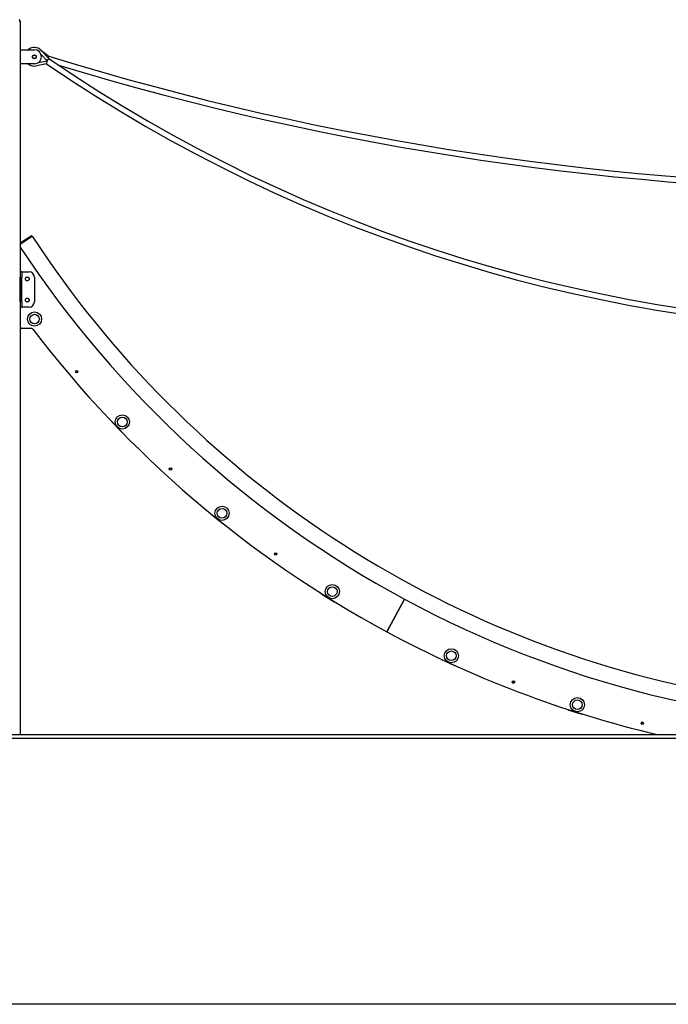
# Model space of a CAD drawing. Units: millimetres. Extents: x 17232 to 26463, y -20 to 8645.
# Drawn here: x 18994 to 20830, y 5859 to 8645 of the extents above; entities that cross this region are included whole.
import ezdxf

# ---------------------------------------------------------------- set-up
doc = ezdxf.new("R2010")
doc.units = ezdxf.units.MM
doc.header["$LTSCALE"] = 60
doc.layers.add('Visible (ISO)', color=7, linetype='Continuous', lineweight=30)

msp = doc.modelspace()

# ---------------------------------------------------------------- linework, layer by layer
at = {"layer": 'Visible (ISO)'}
for p, q in [((18995.405, 8640.203), (18992.405, 8640.203)), ((18995.405, 8640.203), (18995.405, 8642.203)), ((18995.405, 8640.203), (18995.405, 6622.203)), ((18995.405, 8560.203), (19035.405, 8560.203)), ((19051.763, 8561.051), (19076.26, 8541.83)), ((19054.714, 8558.351), (19076.462, 8535.212)), ((19046.783, 8523.755), (19071.224, 8529.104)), ((19071.224, 8529.104), (19054.09, 8547.334)), ((19074.537, 8532.967), (19070.85, 8529.502)), ((19071.404, 8530.022), (19071.224, 8529.104)), ((19035.405, 8520.203), (18995.405, 8520.203)), ((19069.555, 8520.549), (19041.069, 8514.315)), ((18995.405, 8013.57), (19025.944, 8033.569)), ((18995.405, 8009.984), (19029.386, 8032.237)), ((19029.261, 8032.154), (19028.713, 8032.991)), ((19000.405, 7931.728), (18995.405, 7931.728)), ((18995.405, 7846.728), (18995.405, 7916.728)), ((19000.405, 7931.728), (19000.405, 7916.728)), ((19000.405, 7931.728), (19005.405, 7931.728)), ((19000.405, 7846.728), (19000.405, 7916.728)), ((19005.405, 7931.728), (19020.405, 7931.728)), ((19035.405, 7916.728), (19035.405, 7846.728)), ((18995.405, 7831.728), (19000.405, 7831.728)), ((19000.405, 7846.728), (19000.405, 7831.728)), ((19005.405, 7831.728), (19000.405, 7831.728)), ((19020.405, 7831.728), (19005.405, 7831.728)), ((19027.139, 7771.728), (19000.405, 7771.728)), ((19029.962, 7770.854), (19030.997, 7769.475)), ((19030.997, 7769.475), (19031.23, 7769.608)), ((19254.447, 7507.667), (19254.31, 7507.282)), ((19254.31, 7507.282), (19282.771, 7477.77)), ((19282.771, 7477.77), (19283.075, 7477.997)), ((19536.814, 7245.619), (19536.701, 7245.105)), ((19536.701, 7245.105), (19568.583, 7219.327)), ((19568.583, 7219.327), (19568.932, 7219.662)), ((19849.317, 7020.369), (19849.259, 7019.738)), ((19849.259, 7019.738), (19884.076, 6998.087)), ((19884.076, 6998.087), (19884.44, 6998.537)), ((19884.076, 6998.087), (19884.076, 6998.087)), ((20033.343, 6912.888), (20083.171, 7005.312)), ((20083.171, 7005.312), (20033.343, 6912.888)), ((20187.191, 6835.35), (20187.214, 6834.62)), ((20187.214, 6834.62), (20224.434, 6817.426)), ((20224.434, 6817.426), (20224.785, 6817.99)), ((20545.285, 6693.378), (20545.41, 6692.574)), ((20545.41, 6692.574), (20584.466, 6680.099)), ((20584.466, 6680.099), (20584.777, 6680.77)), ((18924.937, 6622.203), (24102.937, 6622.203)), ((18924.937, 6612.203), (24102.937, 6612.203)), ((24102.937, 5858.97), (18924.937, 5858.97))]:
    msp.add_line(p, q, dxfattribs=at)
for centre, radius in [((19035.405, 8540.203), 5.5), ((19035.404, 8540.203), 5), ((19015.405, 7911.728), 5.5), ((19015.405, 7911.728), 5.25), ((19015.405, 7851.728), 5.5), ((19015.405, 7851.728), 5.25), ((19036.017, 7798.047), 20), ((19036.017, 7798.047), 13.5), ((19036.017, 7798.047), 13.5), ((19154.959, 7649.376), 3.5), ((19155.005, 7648.898), 2.55), ((19284.308, 7506.822), 20), ((19284.308, 7506.822), 13.5), ((19284.308, 7506.822), 13.5), ((19420.616, 7373.91), 3.5), ((19420.665, 7373.427), 2.55), ((19566.601, 7248.421), 20), ((19566.601, 7248.421), 13.5), ((19566.601, 7248.421), 13.5), ((19718.2, 7133.288), 3.5), ((19718.252, 7132.801), 2.55), ((19878.59, 7026.784), 20), ((19878.59, 7026.784), 13.5), ((19878.59, 7026.784), 13.5), ((20215.519, 6845.291), 20), ((20215.519, 6845.291), 13.5), ((20215.519, 6845.291), 13.5), ((20391.245, 6770.714), 3.5), ((20390.64, 6770.173), 2.55), ((20572.248, 6706.71), 20), ((20572.248, 6706.71), 13.5), ((20572.248, 6706.71), 13.5), ((20755.827, 6654.361), 3.5), ((20755.186, 6653.701), 2.55)]:
    msp.add_circle(centre, radius, dxfattribs=at)
for centre, radius, start, end in [((18992.405, 8642.203), 3, 0, 90), ((19035.404, 8540.203), 26.5, 43.22393, 130.999354), ((19035.405, 8540.203), 20, 270, 90), ((21513.936, 16446.078), 8271.602, 252.8601961, 287.1398039), ((21513.936, 12089.577), 4309.849, 235.558868, 304.441132), ((19035.404, 8540.203), 26.5, 229.000646, 282.343747), ((21513.936, 12089.577), 4325.849, 235.593258, 304.406742), ((21513.936, 16446.078), 8287.602, 253.0924948, 286.9075052), ((19027.04, 8031.895), 2, 33.218109, 123.218109), ((21513.937, 9659.203), 2969.85, 213.218109, 260.021393), ((21513.937, 9659.203), 3015, 213.349374, 241.67), ((19020.405, 7916.728), 15, 0, 90), ((19020.405, 7846.728), 15, 270, 0), ((19000.405, 7776.728), 5, 180, 270), ((19027.139, 7766.728), 5, 37.271447, 90), ((21513.937, 9659.203), 3120, 217.271447, 241.67), ((21513.937, 9659.203), 3015, 241.67, 270), ((21513.937, 9659.203), 3120, 241.67, 256.754522)]:
    msp.add_arc(centre, radius, start, end, dxfattribs=at)
for points, knots in [([(19071.224, 8529.104), (19071.222, 8529.095), (19071.221, 8529.086), (19071.069, 8528.311), (19070.92, 8527.547), (19070.624, 8526.031), (19070.478, 8525.285), (19070.18, 8523.754), (19070.033, 8523), (19069.781, 8521.712), (19069.683, 8521.205), (19069.578, 8520.666), (19069.555, 8520.549), (19069.555, 8520.549)], [-2.63331396, -2.63331396, -2.63331396, -2.63331396, -2.63057773, -2.63057773, -2.39654298, -2.39654298, -2.15223281, -2.15223281, -1.85751366, -1.85751366, -1.54553456, -1.54553456, -1.31528887, -1.31528887, -1.31528887, -1.31528887]), ([(19076.26, 8541.83), (19076.26, 8541.83), (19076.17, 8541.657), (19075.814, 8540.978), (19075.549, 8540.472), (19074.896, 8539.225), (19074.521, 8538.507), (19074.107, 8537.717)], [-1.269687513, -1.269687513, -1.269687513, -1.269687513, -0.965825798, -0.965825798, -0.655370097, -0.655370097, -0.359741046, -0.359741046, -0.359741046, -0.359741046]), ([(19076.462, 8535.212), (19076.462, 8535.212), (19076.336, 8535.066), (19075.841, 8534.489), (19075.47, 8534.056), (19074.854, 8533.337), (19074.699, 8533.156), (19074.537, 8532.967)], [-1.262397788, -1.262397788, -1.262397788, -1.262397788, -0.958910177, -0.958910177, -0.647110737, -0.647110737, -0.550228805, -0.550228805, -0.550228805, -0.550228805])]:
    msp.add_open_spline(points, degree=3, knots=knots, dxfattribs=at)

doc.saveas('drawing.dxf')
